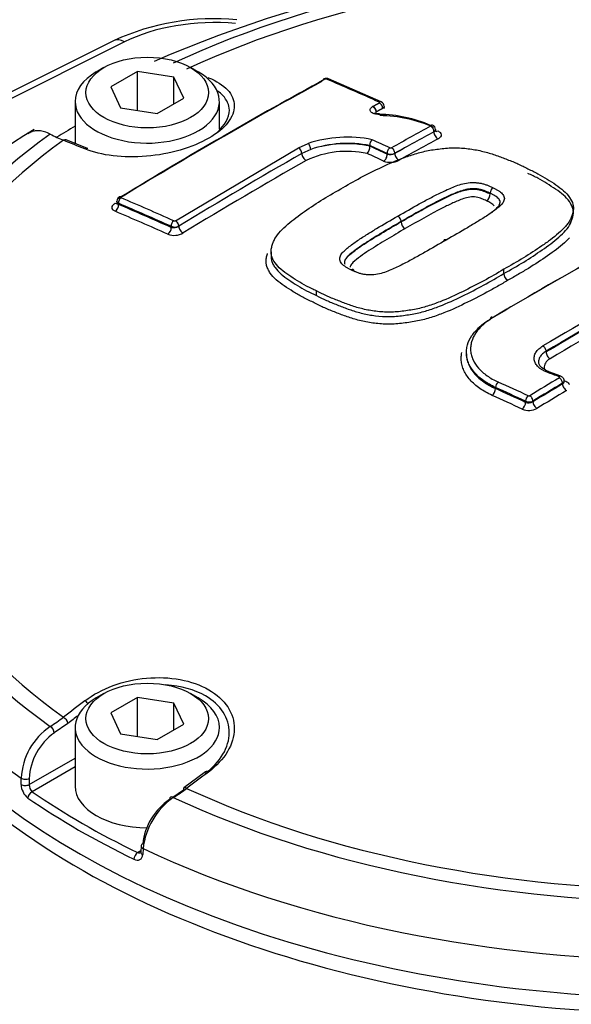
# Paper-space layout 'Sheet1' of a CAD drawing. Units: millimetres. Extents: x 0 to 4752, y 0 to 3360.
# Drawn here: x 3234 to 3268, y 2998 to 3058 of the extents above; entities that cross this region are included whole.
import ezdxf

# ---------------------------------------------------------------- set-up
doc = ezdxf.new("R2010")
doc.units = ezdxf.units.MM
doc.header["$LTSCALE"] = 8
for name, color, linetype in [('tangent', 7, 'Continuous'), ('TSH-1', 7, 'Continuous'), ('visible', 7, 'Continuous')]:
    doc.layers.add(name, color=color, linetype=linetype)

# ---------------------------------------------------------------- blocks, each defined once
blk = doc.blocks.new('SE5')
at = {"layer": 'tangent', "color": 7, "linetype": 'Continuous'}
for p, q in [((3240.446, 3056.477), (3222.14, 3047.334)), ((3256.046, 3052.742), (3256.048, 3052.743)), ((3256.262, 3052.408), (3256.251, 3052.402)), ((3259.393, 3050.969), (3259.393, 3050.975)), ((3251.1, 3049.984), (3251.689, 3050.255)), ((3243.564, 3045.531), (3251.1, 3049.984)), ((3251.848, 3049.894), (3251.309, 3049.646)), ((3256.528, 3049.605), (3256.528, 3049.652)), ((3256.999, 3049.656), (3256.999, 3049.65)), ((3262.836, 3047.169), (3262.836, 3047.169)), ((3240.082, 3046.597), (3240.082, 3046.527)), ((3243.562, 3045.53), (3243.564, 3045.531)), ((3243.308, 3045.12), (3243.308, 3045.189)), ((3243.78, 3045.197), (3243.768, 3045.19)), ((3266.257, 3037.493), (3266.257, 3037.535)), ((3263.164, 3035.253), (3263.164, 3035.321)), ((3267.264, 3035.541), (3267.264, 3035.588)), ((3265.002, 3034.41), (3265.002, 3034.478)), ((3265.451, 3034.492), (3265.451, 3034.445)), ((3236.993, 3014.757), (3236.157, 3014.174)), ((3234.62, 3011.005), (3237.429, 3012.627)), ((3237.429, 3012.092), (3234.795, 3010.572)), ((3234.126, 3011.019), (3234.127, 3011.4)), ((3234.621, 3011.386), (3234.62, 3011.005)), ((3241.246, 3006.847), (3241.452, 3006.966)), ((3241.59, 3007.092), (3241.567, 3006.724))]:
    blk.add_line(p, q, dxfattribs=at)
for centre, radius, start, end in [((3252.776, 3054.083), 0.121, 70.44945, 116.24457), ((3254.045, 3043.189), 7.056, 78.35586, 108.14259), ((3398.107, 2792.562), 296.043, 119.72678, 121.41946), ((3250.903, 3049.628), 0.407, 2.5298, 60.94003), ((3254.076, 3043.793), 5.982, 78.22547, 114.77305), ((3256.759, 3050.131), 0.532, 244.25958, 296.83516), ((3256.704, 3050.255), 0.674, 254.88641, 296.02927), ((3256.743, 3050.098), 0.116, 248.74497, 296.72471), ((3256.733, 3050.259), 1.156, 248.66513, 296.80512), ((3243.509, 3045.63), 0.113, 250.01721, 297.98059), ((3243.493, 3045.758), 1.124, 249.88541, 299.58768), ((3243.447, 3045.747), 0.642, 257.53084, 299.97756), ((3243.537, 3045.67), 0.532, 244.56262, 295.74222), ((3265.212, 3034.959), 0.525, 246.42182, 297.1294), ((3265.191, 3034.893), 0.519, 248.65506, 300.16819), ((3265.205, 3034.908), 0.104, 247.23514, 298.6618), ((3265.2, 3034.949), 1.037, 247.27094, 298.62667), ((3230.249, 3023.479), 10.558, 302.42417, 307.77194), ((3238.189, 3011.199), 4.067, 124.08611, 177.16002), ((3238.21, 3011.226), 3.592, 124.85249, 177.44398), ((3235.218, 3011.041), 1.092, 181.15208, 231.59829), ((3235.213, 3010.993), 0.593, 178.8082, 225.22581)]:
    blk.add_arc(centre, radius, start, end, dxfattribs=at)
for centre, major_axis, ratio, start_param, end_param in [((3274.844, 3032.698), (50.021, 0), 0.57735, 0.892031, 2.249561), ((3274.844, 3032.793), (48.88, 0), 0.57735, 0.894701, 2.246891), ((3246.357, 3052.826), (8.666, -0.253), 0.556861, 1.483175, 2.337564), ((3240.413, 3055.37), (0.596, -1.193), 0.576647, 2.391668, 3.141593), ((3245.619, 3053.991), (-0.123, -0.31), 0.654633, 3.818975, 4.081394), ((3281.068, 2786.253), (-155.383, 269.132), 0.57735, -0.671283, -0.656479), ((3255.652, 3052.286), (0.138, -0.228), 0.625335, 0.775199, 2.458296), ((3255.674, 3052.298), (0.128, -0.234), 0.592448, 0.800558, 2.483655), ((3256.062, 3052.557), (-0.108, -0.244), 0.639336, 3.141376, 3.834722), ((3256.062, 3052.51), (0.128, -0.234), 0.593447, 0.801498, 2.484595), ((3256.064, 3052.512), (0.137, -0.229), 0.62466, 0.777604, 2.460702), ((3253.015, 2795.262), (154.677, 267.909), 0.57735, 0.757163, 0.768115), ((3259.204, 3051.084), (0.128, -0.234), 0.59342, 0.79992, 2.470177), ((3274.844, 3032.698), (50.021, 0), 0.57735, 2.462828, 3.820358), ((3253.222, 2795.143), (154.545, 267.679), 0.57735, 0.757163, 0.768116), ((3253.222, 2795.143), (154.541, 267.672), 0.57735, 0.757163, 0.768116), ((3259.628, 3050.832), (-0.159, 0.293), 0.59342, 0.79992, 2.468257), ((3274.844, 3032.793), (48.88, 0), 0.57735, 2.465498, 3.817688), ((3236.757, 3050.164), (-0.124, -0.31), 0.663764, 3.141216, 3.855303), ((3278.633, 2785), (-163.001, 263.896), 0.556849, -0.651063, -0.644957), ((3251.709, 3050.026), (-0.093, 0.25), 0.415984, 4.013219, 5.696317), ((3278.385, 2784.703), (-155.29, 268.971), 0.57735, -0.685706, -0.680859), ((3278.385, 2784.704), (-155.261, 268.92), 0.57735, -0.68569, -0.680845), ((3278.577, 2784.816), (-155.423, 269.2), 0.57735, -0.685709, -0.680714), ((3253.481, 2794.993), (154.375, 267.385), 0.57735, 0.757162, 0.768115), ((3251.545, 3049.51), (-0.165, 0.289), 0.580596, 0.789009, 2.470962), ((3278.146, 2784.569), (-155.095, 268.629), 0.577351, -0.685694, -0.681042), ((3256.292, 3049.469), (0.14, 0.303), 0.631954, 3.856856, 5.442706), ((3256.717, 3049.76), (0.112, 0.242), 0.631945, 0.713346, 2.301125), ((3256.811, 3049.765), (-0.13, 0.233), 0.587242, 3.935783, 5.60604), ((3257.235, 3049.514), (-0.162, 0.291), 0.587242, 0.79419, 2.462527), ((3250.341, 2796.806), (154.142, 266.981), 0.57735, 0.779761, 0.81427), ((3239.846, 3046.881), (-0.174, 0.284), 0.560403, 2.473197, 2.907536), ((3239.846, 3046.391), (-0.131, -0.306), 0.646803, 0.742887, 2.282845), ((3240.27, 3046.706), (0.105, 0.245), 0.646786, 0.740971, 2.282868), ((3268.308, 2778.886), (-155.247, 268.896), 0.57735, -0.671282, -0.656477), ((3268.308, 2778.886), (-155.205, 268.823), 0.57735, -0.67125, -0.656442), ((3240.27, 3046.755), (0.139, -0.228), 0.560411, 2.471228, 3.140419), ((3268.491, 2778.992), (-155.381, 269.127), 0.57735, -0.671282, -0.656477), ((3268.08, 2778.755), (-155.038, 268.534), 0.57735, -0.67125, -0.656441), ((3243.497, 3045.298), (0.108, 0.244), 0.639337, 0.750344, 2.292241), ((3243.589, 3045.305), (-0.131, 0.233), 0.528162, 3.934527, 5.617624), ((3243.591, 3045.306), (-0.139, 0.228), 0.560443, 3.914517, 5.597615), ((3243.072, 3044.984), (0.136, 0.305), 0.639353, 3.893856, 5.433814), ((3244.015, 3045.062), (-0.174, 0.284), 0.560443, 0.772149, 2.454102), ((3266.039, 2787.743), (155.321, 269.024), 0.57735, 0.768229, 0.79917), ((3269.178, 2785.931), (155.394, 269.15), 0.57735, 0.766305, 0.79958), ((3269.371, 2785.819), (155.261, 268.919), 0.57735, 0.767164, 0.79958), ((3269.371, 2785.819), (155.235, 268.874), 0.57735, 0.767161, 0.799582), ((3269.612, 2785.68), (155.068, 268.586), 0.57735, 0.768234, 0.799582), ((3266.069, 3037.644), (0.136, -0.229), 0.569105, 0.778407, 2.374981), ((3266.493, 3037.357), (0.17, -0.287), 0.569103, 3.919999, 5.514645), ((3271.969, 2780.267), (-199.422, 238.438), 0.671931, -0.874798, -0.871892), ((3263.335, 3035.439), (-0.11, -0.243), 0.538258, 3.900586, 5.444767), ((3269.54, 2778.993), (-176.723, 255.644), 0.62668, -0.816033, -0.808319), ((3271.395, 2784.651), (155.426, 269.206), 0.57735, 0.80508, 0.813337), ((3267.067, 3035.756), (-0.095, -0.249), 0.47486, 3.145661, 3.859937), ((3267.076, 3035.697), (0.137, -0.229), 0.565876, 0.775749, 2.362235), ((3267.407, 3035.994), (0.118, 0.312), 0.474863, 3.573797, 3.858007), ((3262.95, 3035.105), (-0.138, -0.303), 0.538262, 0.760928, 2.303171), ((3269.374, 2778.878), (-176.571, 255.425), 0.62668, -0.816033, -0.808318), ((3269.374, 2778.879), (-176.524, 255.355), 0.626679, -0.81603, -0.808314), ((3271.586, 2784.54), (155.293, 268.975), 0.57735, 0.80508, 0.813337), ((3271.586, 2784.54), (155.264, 268.925), 0.57735, 0.805083, 0.813342), ((3271.825, 2784.402), (155.098, 268.637), 0.57735, 0.805082, 0.813341), ((3267.5, 3035.405), (0.172, -0.286), 0.565874, 3.91734, 5.501897), ((3269.166, 2778.735), (-176.335, 255.082), 0.62668, -0.816028, -0.808312), ((3264.788, 3034.262), (-0.14, -0.303), 0.533898, 0.764566, 2.306809), ((3265.173, 3034.596), (-0.112, -0.242), 0.533895, 3.904222, 5.448404), ((3265.263, 3034.601), (0.139, -0.228), 0.560997, 0.771814, 2.358299), ((3265.687, 3034.308), (0.174, -0.285), 0.560994, 3.913404, 5.497961), ((3274.844, 3030.599), (52.57, 0), 0.57735, 3.116897, 3.826439), ((3278.633, 2780.624), (146.751, 273.267), 0.597148, 0.918512, 0.924619), ((3238.072, 3015.888), (0.202, -0.265), 0.486896, 1.488274, 2.306272), ((3274.844, 3007.652), (54.621, 0), 0.57735, 2.899337, 4.492519), ((3236.757, 3014.884), (0.203, -0.264), 0.482994, 0.750451, 2.30396), ((3278.865, 2780.499), (146.594, 272.974), 0.597148, 0.921761, 0.924618), ((3235.921, 3014.3), (0.178, -0.282), 0.552711, 0.798834, 2.339387), ((3274.844, 3027.285), (-52.494, 0), 0.57735, 0.506067, 2.632358), ((3271.054, 2785), (163.001, 263.896), 0.55685, 0.95344, 0.959547), ((3245.619, 3011.531), (0.199, -0.267), 0.480826, 2.276197, 3.141101), ((3234.384, 3011.132), (0.333, -0.001), 0.534175, 3.829157, 5.498827), ((3234.385, 3011.513), (0.333, -0.001), 0.534167, 3.828831, 5.498833), ((3234.795, 3010.3), (-0.189, -0.275), 0.62553, 3.974667, 5.510556), ((3243.448, 3009.955), (0.177, -0.283), 0.550967, 2.331569, 3.872121), ((3244.29, 3010.535), (0.201, -0.266), 0.476681, 2.274085, 3.141096), ((3274.844, 3032.793), (-48.88, 0), 0.57735, 0.894701, 2.246891), ((3274.844, 3032.698), (-50.021, 0), 0.57735, 0.892031, 2.249561), ((3241.246, 3006.575), (0.145, 0.3), 0.524766, 0.745366, 2.281256), ((3241.778, 3006.863), (0.333, -0.021), 0.574443, 3.135953, 4.063101), ((3274.844, 3030.599), (52.57, 0), 0.57735, 4.027543, 5.397235)]:
    blk.add_ellipse(centre, major_axis=major_axis, ratio=ratio, start_param=start_param, end_param=end_param, dxfattribs=at)
for points, knots in [([(3256.049, 3052.04), (3255.935, 3052.038), (3255.826, 3052.052), (3255.643, 3052.107), (3255.57, 3052.149), (3255.484, 3052.247), (3255.471, 3052.304), (3255.509, 3052.417), (3255.559, 3052.472), (3255.636, 3052.517)], [0, 0, 0, 0, 0.25, 0.25, 0.5, 0.5, 0.75, 0.75, 1, 1, 1, 1]), ([(3259.626, 3051.027), (3259.692, 3050.999), (3259.745, 3050.964), (3259.818, 3050.885), (3259.838, 3050.841), (3259.841, 3050.752), (3259.825, 3050.706), (3259.758, 3050.62), (3259.708, 3050.579), (3259.645, 3050.545)], [0, 0, 0, 0, 0.25, 0.25, 0.5, 0.5, 0.75, 0.75, 1, 1, 1, 1]), ([(3257.177, 3045.811), (3257.61, 3046.062), (3258.044, 3046.311), (3258.707, 3046.676), (3258.93, 3046.796), (3259.378, 3047.035), (3259.605, 3047.152), (3259.958, 3047.321), (3260.077, 3047.376), (3260.317, 3047.485), (3260.439, 3047.538), (3260.691, 3047.639), (3260.822, 3047.687), (3261.093, 3047.771), (3261.233, 3047.806), (3261.527, 3047.856), (3261.684, 3047.871), (3261.912, 3047.867), (3261.987, 3047.861), (3262.136, 3047.844), (3262.209, 3047.833), (3262.349, 3047.805), (3262.416, 3047.787), (3262.545, 3047.746), (3262.608, 3047.724), (3262.728, 3047.677), (3262.786, 3047.653), (3262.903, 3047.604), (3262.96, 3047.578), (3263.015, 3047.551)], [0, 0, 0, 0, 0.25, 0.25, 0.375, 0.375, 0.5, 0.5, 0.5625, 0.5625, 0.625, 0.625, 0.6875, 0.6875, 0.75, 0.75, 0.8125, 0.8125, 0.84375, 0.84375, 0.875, 0.875, 0.90625, 0.90625, 0.9375, 0.9375, 0.96875, 0.96875, 1, 1, 1, 1]), ([(3262.836, 3047.215), (3262.785, 3047.24), (3262.731, 3047.263), (3262.62, 3047.309), (3262.565, 3047.333), (3262.452, 3047.376), (3262.393, 3047.397), (3262.271, 3047.434), (3262.206, 3047.448), (3262.071, 3047.469), (3262.001, 3047.478), (3261.86, 3047.489), (3261.788, 3047.489), (3261.644, 3047.481), (3261.571, 3047.473), (3261.43, 3047.451), (3261.362, 3047.437), (3261.162, 3047.389), (3261.035, 3047.348), (3260.789, 3047.26), (3260.671, 3047.212), (3260.44, 3047.113), (3260.327, 3047.061), (3260.103, 3046.957), (3259.992, 3046.904), (3259.663, 3046.743), (3259.452, 3046.631), (3259.03, 3046.406), (3258.821, 3046.292), (3258.198, 3045.948), (3257.789, 3045.713), (3257.382, 3045.477)], [0, 0, 0, 0, 0.03125, 0.03125, 0.0625, 0.0625, 0.09375, 0.09375, 0.125, 0.125, 0.15625, 0.15625, 0.1875, 0.1875, 0.21875, 0.21875, 0.25, 0.25, 0.3125, 0.3125, 0.375, 0.375, 0.4375, 0.4375, 0.5, 0.5, 0.625, 0.625, 0.75, 0.75, 1, 1, 1, 1]), ([(3257.382, 3045.461), (3257.79, 3045.698), (3258.2, 3045.933), (3259.033, 3046.393), (3259.448, 3046.622), (3260.108, 3046.946), (3260.332, 3047.051), (3260.795, 3047.25), (3261.038, 3047.346), (3261.443, 3047.439), (3261.586, 3047.46), (3261.876, 3047.468), (3262.018, 3047.45), (3262.285, 3047.398), (3262.403, 3047.356), (3262.626, 3047.266), (3262.735, 3047.22), (3262.836, 3047.169)], [0, 0, 0, 0, 0.25, 0.25, 0.5, 0.5, 0.625, 0.625, 0.75, 0.75, 0.8125, 0.8125, 0.875, 0.875, 0.9375, 0.9375, 1, 1, 1, 1]), ([(3263.015, 3047.551), (3263.07, 3047.524), (3263.122, 3047.496), (3263.223, 3047.438), (3263.274, 3047.409), (3263.371, 3047.349), (3263.416, 3047.317), (3263.503, 3047.252), (3263.542, 3047.218), (3263.604, 3047.146), (3263.629, 3047.109), (3263.673, 3047.032), (3263.689, 3046.993), (3263.711, 3046.873), (3263.694, 3046.791), (3263.618, 3046.633), (3263.56, 3046.557), (3263.418, 3046.409), (3263.336, 3046.338), (3263.162, 3046.199), (3263.069, 3046.131), (3262.878, 3045.997), (3262.781, 3045.931), (3262.487, 3045.734), (3262.281, 3045.606), (3261.863, 3045.353), (3261.652, 3045.226), (3261.014, 3044.849), (3260.581, 3044.599), (3260.146, 3044.349)], [0, 0, 0, 0, 0.03125, 0.03125, 0.0625, 0.0625, 0.09375, 0.09375, 0.125, 0.125, 0.15625, 0.15625, 0.1875, 0.1875, 0.25, 0.25, 0.3125, 0.3125, 0.375, 0.375, 0.4375, 0.4375, 0.5, 0.5, 0.625, 0.625, 0.75, 0.75, 1, 1, 1, 1]), ([(3239.884, 3046.108), (3239.822, 3046.135), (3239.772, 3046.169), (3239.706, 3046.245), (3239.689, 3046.289), (3239.688, 3046.379), (3239.705, 3046.426), (3239.772, 3046.516), (3239.821, 3046.559), (3239.884, 3046.597)], [0, 0, 0, 0, 0.25, 0.25, 0.5, 0.5, 0.75, 0.75, 1, 1, 1, 1]), ([(3240.082, 3046.597), (3240.019, 3046.631), (3239.984, 3046.679), (3239.984, 3046.729), (3239.984, 3046.729), (3239.984, 3046.729)], [0, 0, 0, 0, 0.5, 0.5, 0.5007724, 0.5007724, 0.5007724, 0.5007724]), ([(3239.984, 3046.618), (3239.984, 3046.618), (3239.984, 3046.617), (3239.985, 3046.577), (3240.021, 3046.544), (3240.082, 3046.527)], [0.4941794, 0.4941794, 0.4941794, 0.4941794, 0.5, 0.5, 1, 1, 1, 1]), ([(3262.614, 3046.749), (3262.521, 3046.796), (3262.42, 3046.837), (3262.214, 3046.918), (3262.104, 3046.954), (3261.852, 3046.99), (3261.715, 3046.991), (3261.454, 3046.952), (3261.331, 3046.918), (3260.98, 3046.803), (3260.767, 3046.71), (3260.349, 3046.519), (3260.143, 3046.421), (3259.146, 3045.914), (3258.389, 3045.481), (3257.636, 3045.043)], [0, 0, 0, 0, 0.0625, 0.0625, 0.125, 0.125, 0.1875, 0.1875, 0.25, 0.25, 0.375, 0.375, 0.5, 0.5, 1, 1, 1, 1]), ([(3263.078, 3046.432), (3263.057, 3046.463), (3263.031, 3046.493), (3262.959, 3046.548), (3262.92, 3046.575), (3262.836, 3046.627), (3262.792, 3046.652), (3262.706, 3046.702), (3262.661, 3046.726), (3262.614, 3046.749)], [0.8761337, 0.8761337, 0.8761337, 0.8761337, 0.90625, 0.90625, 0.9375, 0.9375, 0.96875, 0.96875, 1, 1, 1, 1]), ([(3257.636, 3045.043), (3257.257, 3044.826), (3256.88, 3044.607), (3256.324, 3044.272), (3256.14, 3044.16), (3255.774, 3043.933), (3255.591, 3043.819), (3255.236, 3043.587), (3255.065, 3043.467), (3254.732, 3043.225), (3254.569, 3043.101), (3254.373, 3042.901), (3254.316, 3042.832), (3254.276, 3042.736), (3254.269, 3042.713), (3254.265, 3042.689)], [0, 0, 0, 0, 0.25, 0.25, 0.375, 0.375, 0.5, 0.5, 0.625, 0.625, 0.75, 0.75, 0.8125, 0.8125, 0.8324914, 0.8324914, 0.8324914, 0.8324914]), ([(3252.205, 3040.949), (3252.403, 3040.847), (3252.601, 3040.745), (3253.02, 3040.556), (3253.24, 3040.469), (3253.686, 3040.295), (3253.908, 3040.207), (3254.363, 3040.042), (3254.598, 3039.967), (3254.968, 3039.869), (3255.094, 3039.839), (3255.353, 3039.785), (3255.486, 3039.761), (3255.888, 3039.7), (3256.162, 3039.672), (3256.585, 3039.659), (3256.727, 3039.66), (3257.018, 3039.673), (3257.162, 3039.686), (3257.449, 3039.719), (3257.592, 3039.738), (3257.877, 3039.779), (3258.018, 3039.801), (3258.435, 3039.879), (3258.703, 3039.949), (3259.226, 3040.11), (3259.48, 3040.199), (3260.215, 3040.484), (3260.674, 3040.697), (3261.572, 3041.134), (3262.011, 3041.357), (3262.86, 3041.817), (3263.265, 3042.057), (3263.668, 3042.296)], [0, 0, 0, 0, 0.0625, 0.0625, 0.125, 0.125, 0.1875, 0.1875, 0.25, 0.25, 0.28125, 0.28125, 0.3125, 0.3125, 0.375, 0.375, 0.40625, 0.40625, 0.4375, 0.4375, 0.46875, 0.46875, 0.5, 0.5, 0.5625, 0.5625, 0.625, 0.625, 0.75, 0.75, 0.875, 0.875, 1, 1, 1, 1]), ([(3263.916, 3041.881), (3263.707, 3041.757), (3263.497, 3041.633), (3263.072, 3041.388), (3262.856, 3041.266), (3262.195, 3040.91), (3261.739, 3040.679), (3260.806, 3040.227), (3260.328, 3040.009), (3259.559, 3039.719), (3259.293, 3039.628), (3258.884, 3039.508), (3258.746, 3039.471), (3258.466, 3039.405), (3258.323, 3039.376), (3258.033, 3039.325), (3257.886, 3039.303), (3257.59, 3039.263), (3257.441, 3039.244), (3257.143, 3039.213), (3256.993, 3039.202), (3256.693, 3039.192), (3256.545, 3039.193), (3256.108, 3039.209), (3255.824, 3039.238), (3255.406, 3039.303), (3255.267, 3039.328), (3254.998, 3039.384), (3254.867, 3039.415), (3254.481, 3039.516), (3254.236, 3039.594), (3253.762, 3039.765), (3253.532, 3039.856), (3253.07, 3040.037), (3252.84, 3040.127), (3252.405, 3040.324), (3252.199, 3040.43), (3251.994, 3040.536)], [0, 0, 0, 0, 0.0625, 0.0625, 0.125, 0.125, 0.25, 0.25, 0.375, 0.375, 0.4375, 0.4375, 0.46875, 0.46875, 0.5, 0.5, 0.53125, 0.53125, 0.5625, 0.5625, 0.59375, 0.59375, 0.625, 0.625, 0.6875, 0.6875, 0.71875, 0.71875, 0.75, 0.75, 0.8125, 0.8125, 0.875, 0.875, 0.9375, 0.9375, 1, 1, 1, 1]), ([(3266.316, 3036.254), (3266.094, 3036.338), (3265.909, 3036.45), (3265.705, 3036.646), (3265.651, 3036.715), (3265.569, 3036.86), (3265.542, 3036.936), (3265.518, 3037.088), (3265.521, 3037.165), (3265.555, 3037.32), (3265.587, 3037.395), (3265.678, 3037.541), (3265.738, 3037.613), (3265.882, 3037.745), (3265.965, 3037.806), (3266.061, 3037.863)], [0, 0, 0, 0, 0.25, 0.25, 0.375, 0.375, 0.5, 0.5, 0.625, 0.625, 0.75, 0.75, 0.875, 0.875, 1, 1, 1, 1]), ([(3266.257, 3037.535), (3266.175, 3037.487), (3266.104, 3037.434), (3265.982, 3037.321), (3265.93, 3037.259), (3265.852, 3037.135), (3265.825, 3037.07), (3265.802, 3036.964), (3265.797, 3036.924), (3265.798, 3036.883)], [0, 0, 0, 0, 0.125, 0.125, 0.25, 0.25, 0.375, 0.375, 0.4516182, 0.4516182, 0.4516182, 0.4516182]), ([(3266.502, 3037.084), (3266.438, 3037.046), (3266.381, 3037.004), (3266.285, 3036.915), (3266.245, 3036.867), (3266.153, 3036.72), (3266.129, 3036.614), (3266.15, 3036.481), (3266.159, 3036.449), (3266.171, 3036.419)], [0, 0, 0, 0, 0.125, 0.125, 0.25, 0.25, 0.5, 0.5, 0.5763493, 0.5763493, 0.5763493, 0.5763493]), ([(3267.069, 3035.914), (3267.07, 3035.915), (3267.071, 3035.916), (3267.072, 3035.916), (3267.077, 3035.92), (3267.081, 3035.924), (3267.084, 3035.928), (3267.087, 3035.932), (3267.088, 3035.936), (3267.089, 3035.94), (3267.089, 3035.945), (3267.088, 3035.949), (3267.086, 3035.953), (3267.084, 3035.957), (3267.08, 3035.961), (3267.076, 3035.965), (3267.071, 3035.968), (3267.066, 3035.971), (3267.06, 3035.973)], [0, 0, 0, 0, 0.037056, 0.037056, 0.037056, 0.229629, 0.229629, 0.229629, 0.422185, 0.422185, 0.422185, 0.614765, 0.614765, 0.614765, 0.807384, 0.807384, 0.807384, 1, 1, 1, 1]), ([(3267.415, 3035.722), (3267.496, 3035.692), (3267.563, 3035.651), (3267.646, 3035.57), (3267.671, 3035.534), (3267.686, 3035.497)], [0, 0, 0, 0, 0.25, 0.25, 0.421852, 0.421852, 0.421852, 0.421852]), ([(3220.902, 3016.691), (3219.523, 3013.775), (3218.865, 3010.809), (3218.947, 3006.287), (3219.158, 3004.776), (3219.928, 3001.819), (3220.487, 3000.362), (3221.953, 2997.49), (3222.867, 2996.068), (3225.021, 2993.316), (3226.261, 2991.982), (3230.433, 2988.144), (3233.747, 2985.851), (3239.507, 2982.805), (3241.566, 2981.857), (3245.832, 2980.151), (3248.052, 2979.385), (3252.667, 2978.029), (3255.075, 2977.437), (3260.019, 2976.449), (3262.528, 2976.05), (3267.619, 2975.438), (3270.211, 2975.226), (3275.43, 2975.007), (3278.026, 2975.001), (3283.19, 2975.196), (3285.758, 2975.396), (3290.864, 2976.011), (3293.405, 2976.426), (3295.848, 2976.98)], [0, 0, 0, 0, 0.125, 0.125, 0.1875, 0.1875, 0.25, 0.25, 0.3125, 0.3125, 0.375, 0.375, 0.5, 0.5, 0.5625, 0.5625, 0.625, 0.625, 0.6875, 0.6875, 0.75, 0.75, 0.8125, 0.8125, 0.875, 0.875, 0.9375, 0.9375, 1, 1, 1, 1]), ([(3291.776, 2974.222), (3289.273, 2973.686), (3286.73, 2973.267), (3281.616, 2972.591), (3279.037, 2972.345), (3273.833, 2972.053), (3271.195, 2972.009), (3265.957, 2972.148), (3263.363, 2972.332), (3258.271, 2972.929), (3255.75, 2973.344), (3250.858, 2974.345), (3248.497, 2974.936), (3243.941, 2976.299), (3241.745, 2977.069), (3237.521, 2978.794), (3235.488, 2979.753), (3229.823, 2982.824), (3226.552, 2985.15), (3221.048, 2990.371), (3218.877, 2993.238), (3215.919, 2999.12), (3215.099, 3002.147), (3214.896, 3006.813), (3215.004, 3008.373), (3215.563, 3011.454), (3216.013, 3012.978), (3216.633, 3014.485)], [0, 0, 0, 0, 0.0625, 0.0625, 0.125, 0.125, 0.1875, 0.1875, 0.25, 0.25, 0.3125, 0.3125, 0.375, 0.375, 0.4375, 0.4375, 0.5, 0.5, 0.625, 0.625, 0.75, 0.75, 0.875, 0.875, 0.9375, 0.9375, 1, 1, 1, 1]), ([(3241.032, 3006.437), (3241.165, 3006.373), (3241.298, 3006.367), (3241.445, 3006.446), (3241.486, 3006.486), (3241.545, 3006.59), (3241.562, 3006.653), (3241.567, 3006.724)], [0, 0, 0, 0, 0.5, 0.5, 0.75, 0.75, 1, 1, 1, 1])]:
    blk.add_open_spline(points, degree=3, knots=knots, dxfattribs=at)
for points, degree in [([(3255.657, 3052.53), (3255.852, 3052.636), (3256.046, 3052.742)], 2), ([(3256.348, 3052.535), (3256.348, 3052.489), (3256.317, 3052.443), (3256.262, 3052.408)], 3), ([(3256.262, 3052.408), (3256.317, 3052.439), (3256.348, 3052.475), (3256.348, 3052.508)], 3), ([(3256.251, 3052.402), (3256.056, 3052.296), (3255.862, 3052.19)], 2), ([(3259.49, 3051.109), (3259.49, 3051.06), (3259.455, 3051.01), (3259.393, 3050.975)], 3), ([(3267.362, 3035.725), (3267.362, 3035.675), (3267.327, 3035.625), (3267.264, 3035.588)], 3), ([(3267.264, 3035.541), (3267.325, 3035.579), (3267.36, 3035.63), (3267.362, 3035.679)], 3), ([(3241.246, 3006.847), (3241.318, 3006.818), (3241.39, 3006.819), (3241.444, 3006.849)], 3)]:
    blk.add_open_spline(points, degree=degree, dxfattribs=at)
at = {"layer": 'visible', "color": 7, "linetype": 'Continuous'}
for p, q in [((3239.817, 3056.562), (3221.52, 3047.424)), ((3239.194, 3054.906), (3238.722, 3054.634)), ((3244.968, 3054.634), (3244.497, 3054.906)), ((3241.248, 3054.663), (3239.615, 3053.72)), ((3243.478, 3054.318), (3241.248, 3054.663)), ((3241.248, 3052.272), (3241.248, 3054.663)), ((3244.076, 3053.03), (3243.478, 3054.318)), ((3243.478, 3052.685), (3243.478, 3054.318)), ((3239.615, 3053.72), (3240.212, 3052.433)), ((3256.17, 3052.801), (3252.94, 3054.21)), ((3237.429, 3052.831), (3237.429, 3050.253)), ((3242.443, 3052.087), (3244.076, 3053.03)), ((3246.262, 3051.13), (3246.262, 3052.831)), ((3240.212, 3052.433), (3242.443, 3052.087)), ((3238.197, 3049.943), (3236.881, 3050.474)), ((3255.469, 3050.138), (3255.469, 3050.13)), ((3255.469, 3050.1), (3255.469, 3050.13)), ((3255.469, 3050.1), (3255.47, 3050.09)), ((3262.836, 3047.214), (3262.836, 3047.215)), ((3262.836, 3047.169), (3262.836, 3047.169)), ((3239.984, 3046.729), (3239.984, 3046.619)), ((3257.382, 3045.461), (3257.382, 3045.477)), ((3249.422, 3043.623), (3249.422, 3043.327)), ((3263.668, 3042.296), (3263.668, 3042.555)), ((3252.205, 3040.95), (3252.205, 3041.231)), ((3252.205, 3040.95), (3252.205, 3040.949)), ((3267.161, 3036.005), (3266.418, 3036.286)), ((3267.362, 3035.682), (3267.362, 3035.725)), ((3239.194, 3016.585), (3238.722, 3016.313)), ((3241.248, 3016.342), (3239.615, 3015.4)), ((3241.248, 3013.951), (3241.248, 3016.342)), ((3243.478, 3015.997), (3241.248, 3016.342)), ((3244.968, 3016.313), (3244.497, 3016.585)), ((3243.478, 3014.364), (3243.478, 3015.997)), ((3244.076, 3014.709), (3243.478, 3015.997)), ((3239.615, 3015.4), (3240.212, 3014.112)), ((3237.429, 3014.51), (3237.429, 3010.918)), ((3242.443, 3013.767), (3244.076, 3014.709)), ((3240.212, 3014.112), (3242.443, 3013.767)), ((3245.42, 3011.798), (3244.089, 3010.801)), ((3243.404, 3010.232), (3244.054, 3010.68)), ((3241.47, 3007.253), (3241.447, 3006.885))]:
    blk.add_line(p, q, dxfattribs=at)
for centre, radius, start, end in [((3274.858, 2979.465), 82.53, 66.75359, 113.26101), ((3245.937, 3043.216), 14.683, 84.57102, 114.63321), ((3256.069, 3052.544), 0.275, 357.94806, 68.34019), ((3255.941, 3043.926), 8.115, 66.40398, 89.23619), ((3255.954, 3043.426), 8.538, 66.32066, 89.15979), ((3259.207, 3051.111), 0.282, 359.72657, 69.54641), ((3248.478, 3028.501), 26.367, 120.9191, 172.59371), ((3239.875, 3058.239), 8.403, 241.84374, 247.91619), ((3254.089, 3043.059), 7.586, 78.44041, 108.44265), ((3254.105, 3043.148), 7.114, 78.94024, 108.49521), ((3254.91, 3050.055), 0.562, 313.65376, 3.6596), ((3255.912, 3050.167), 0.444, 133.12769, 183.7832), ((3262.348, 3047.159), 0.488, 302.96189, 1.16136), ((3263.227, 3047.223), 0.391, 122.8881, 181.16592), ((3240.273, 3046.731), 0.287, 119.29098, 180.41548), ((3257.896, 3045.487), 0.515, 182.94079, 239.66684), ((3264.185, 3042.323), 0.517, 183.01658, 238.64494), ((3237.357, 3019.986), 11.505, 301.91463, 306.85092), ((3245.366, 3006.938), 3.826, 124.25655, 173.42079), ((3245.968, 3006.616), 4.403, 125.05051, 173.79256)]:
    blk.add_arc(centre, radius, start, end, dxfattribs=at)
for centre, major_axis in [((3241.845, 3053.375), (3.75, 0)), ((3241.845, 3015.054), (-3.75, 0))]:
    blk.add_ellipse(centre, major_axis=major_axis, ratio=0.57735, dxfattribs=at)
for centre, major_axis, ratio, start_param, end_param in [((3241.845, 3052.831), (-4.417, 0), 0.57735, 5.497787, 6.283185), ((3241.845, 3052.831), (-4.417, 0), 0.57735, 0, 3.926991), ((3246.381, 2799.092), (154.02, 266.771), 0.57735, 0.757061, 0.814324), ((3246.546, 2798.998), (154.152, 267), 0.57735, 0.757061, 0.814324), ((3252.741, 3053.959), (0.128, -0.234), 0.593477, 2.499854, 3.141902), ((3252.836, 3053.965), (-0.105, -0.245), 0.646785, 3.141121, 3.825349), ((3256.065, 3051.809), (0.006, -0.267), 0.083156, 3.12754, 3.662032), ((3274.844, 3029.969), (-52.597, 0), 0.57735, -0.779373, -0.748568), ((3259.202, 3051.132), (-0.104, -0.245), 0.608721, 3.142608, 3.824151), ((3259.61, 3051.315), (0.13, 0.307), 0.608736, 3.379312, 3.822196), ((3238.072, 3049.634), (-0.126, -0.309), 0.660703, 3.141243, 3.859314), ((3257.193, 3045.585), (-0.134, 0.231), 0.579366, 3.925226, 5.576172), ((3260.158, 3044.125), (0.133, -0.231), 0.575013, 2.424269, 3.839001), ((3265.858, 2787.847), (155.188, 268.793), 0.57735, 0.768229, 0.79917), ((3263.024, 3039.39), (0.136, -0.229), 0.569345, 2.389465, 3.920199), ((3266.324, 3036.037), (-0.094, -0.25), 0.476511, 3.141091, 3.858736), ((3274.844, 3028.336), (-52.667, 0), 0.57735, 0, 3.166288), ((3241.845, 3014.51), (4.417, 0), 0.57735, 2.356194, 6.283185), ((3241.845, 3014.51), (4.417, 0), 0.57735, 0, 0.785398), ((3241.845, 3010.918), (4.417, 0), 0.57735, 3.141593, 4.710515), ((3274.844, 3029.969), (-52.275, 0), 0.57735, 0.698023, 0.872773), ((3244.29, 3010.535), (0.201, -0.266), 0.476681, 3.141096, 3.827594), ((3274.844, 3029.706), (-52.608, 0), 0.57735, 0.698023, 0.872773), ((3241.801, 3007.231), (0.333, -0.021), 0.574436, 2.393438, 4.063439)]:
    blk.add_ellipse(centre, major_axis=major_axis, ratio=ratio, start_param=start_param, end_param=end_param, dxfattribs=at)
for points, knots in [([(3245.587, 3054.283), (3246.088, 3054.085), (3246.482, 3053.834), (3247.025, 3053.25), (3247.168, 3052.92), (3247.176, 3052.236), (3247.039, 3051.878), (3246.508, 3051.196), (3246.108, 3050.866), (3245.114, 3050.291), (3244.515, 3050.043), (3243.211, 3049.665), (3242.512, 3049.537), (3240.389, 3049.356), (3239.023, 3049.518), (3238.032, 3049.921)], [0, 0, 0, 0, 0.125, 0.125, 0.25, 0.25, 0.375, 0.375, 0.5, 0.5, 0.625, 0.625, 0.75, 0.75, 1, 1, 1, 1]), ([(3252.94, 3054.208), (3252.936, 3054.21), (3252.91, 3054.227), (3252.836, 3054.239), (3252.732, 3054.239), (3252.649, 3054.216), (3252.616, 3054.194), (3252.614, 3054.193)], [0, 0, 0, 0, 0.035985, 0.290361, 0.627628, 0.978042, 1, 1, 1, 1]), ([(3246.115, 3050.939), (3246.605, 3051.371), (3246.875, 3051.849), (3246.865, 3052.615), (3246.73, 3052.919), (3246.381, 3053.287), (3246.271, 3053.381), (3246.145, 3053.469)], [0.572651, 0.572651, 0.572651, 0.572651, 0.75, 0.75, 0.875, 0.875, 0.9214653, 0.9214653, 0.9214653, 0.9214653]), ([(3256.383, 3052.41), (3256.383, 3052.41), (3256.381, 3052.411), (3256.366, 3052.428), (3256.344, 3052.483), (3256.349, 3052.505), (3256.35, 3052.508)], [0.3233148, 0.3233148, 0.3233148, 0.3233148, 0.363484, 0.6308357, 0.9572289, 1, 1, 1, 1]), ([(3256.059, 3052.077), (3256.049, 3052.077), (3255.996, 3052.072), (3255.901, 3052.084), (3255.807, 3052.107), (3255.754, 3052.133), (3255.745, 3052.142), (3255.745, 3052.142), (3255.745, 3052.142)], [0, 0, 0, 0, 0.0362671, 0.2296227, 0.3928183, 0.5385285, 0.6727679, 0.6751309, 0.6751309, 0.6751309, 0.6751309]), ([(3235.91, 3050.83), (3235.79, 3050.892), (3235.671, 3050.94), (3235.44, 3051.01), (3235.329, 3051.031), (3235.115, 3051.046), (3235.011, 3051.04), (3234.819, 3050.999), (3234.73, 3050.966), (3234.616, 3050.9), (3234.585, 3050.879), (3234.555, 3050.856)], [0, 0, 0, 0, 0.125, 0.125, 0.25, 0.25, 0.375, 0.375, 0.5, 0.5, 0.5496583, 0.5496583, 0.5496583, 0.5496583]), ([(3259.521, 3050.985), (3259.521, 3050.985), (3259.521, 3050.985), (3259.51, 3050.995), (3259.487, 3051.049), (3259.492, 3051.071), (3259.493, 3051.075)], [0.3603009, 0.3603009, 0.3603009, 0.3603009, 0.3607462, 0.6122665, 0.926957, 1, 1, 1, 1]), ([(3253.684, 3047.472), (3254.084, 3047.709), (3254.486, 3047.944), (3255.326, 3048.391), (3255.759, 3048.605), (3256.644, 3049.021), (3257.096, 3049.221), (3257.827, 3049.491), (3258.081, 3049.576), (3258.601, 3049.727), (3258.867, 3049.793), (3259.283, 3049.866), (3259.425, 3049.887), (3259.71, 3049.924), (3259.854, 3049.942), (3260.141, 3049.971), (3260.285, 3049.983), (3260.572, 3049.995), (3260.715, 3049.995), (3261.002, 3049.986), (3261.147, 3049.976), (3261.428, 3049.949), (3261.566, 3049.932), (3261.838, 3049.891), (3261.972, 3049.868), (3262.235, 3049.813), (3262.364, 3049.783), (3262.742, 3049.685), (3262.98, 3049.611), (3263.437, 3049.448), (3263.659, 3049.362), (3264.105, 3049.19), (3264.326, 3049.103), (3264.748, 3048.913), (3264.947, 3048.81), (3265.147, 3048.708)], [0, 0, 0, 0, 0.125, 0.125, 0.25, 0.25, 0.375, 0.375, 0.4375, 0.4375, 0.5, 0.5, 0.53125, 0.53125, 0.5625, 0.5625, 0.59375, 0.59375, 0.625, 0.625, 0.65625, 0.65625, 0.6875, 0.6875, 0.71875, 0.71875, 0.75, 0.75, 0.8125, 0.8125, 0.875, 0.875, 0.9375, 0.9375, 1, 1, 1, 1]), ([(3265.147, 3048.708), (3265.356, 3048.609), (3265.565, 3048.511), (3265.955, 3048.3), (3266.138, 3048.188), (3266.499, 3047.962), (3266.681, 3047.849), (3267.027, 3047.615), (3267.187, 3047.493), (3267.47, 3047.237), (3267.592, 3047.103), (3267.789, 3046.819), (3267.862, 3046.674), (3267.921, 3046.449), (3267.932, 3046.372), (3267.929, 3046.218), (3267.917, 3046.142), (3267.881, 3045.99), (3267.859, 3045.914), (3267.809, 3045.763), (3267.78, 3045.687), (3267.708, 3045.537), (3267.662, 3045.462), (3267.559, 3045.316), (3267.5, 3045.244), (3267.314, 3045.033), (3267.173, 3044.896), (3266.868, 3044.628), (3266.703, 3044.497), (3266.359, 3044.24), (3266.181, 3044.114), (3265.636, 3043.74), (3265.263, 3043.495), (3264.487, 3043.016), (3264.078, 3042.786), (3263.668, 3042.555)], [0, 0, 0, 0, 0.0625, 0.0625, 0.125, 0.125, 0.1875, 0.1875, 0.25, 0.25, 0.3125, 0.3125, 0.375, 0.375, 0.40625, 0.40625, 0.4375, 0.4375, 0.46875, 0.46875, 0.5, 0.5, 0.53125, 0.53125, 0.5625, 0.5625, 0.625, 0.625, 0.6875, 0.6875, 0.75, 0.75, 0.875, 0.875, 1, 1, 1, 1]), ([(3263.668, 3042.296), (3264.082, 3042.529), (3264.494, 3042.761), (3265.276, 3043.243), (3265.651, 3043.491), (3266.38, 3043.992), (3266.73, 3044.246), (3267.187, 3044.649), (3267.329, 3044.788), (3267.577, 3045.072), (3267.681, 3045.216), (3267.787, 3045.439), (3267.815, 3045.514), (3267.864, 3045.666), (3267.886, 3045.742), (3267.92, 3045.894), (3267.931, 3045.97), (3267.93, 3046.119), (3267.919, 3046.194), (3267.877, 3046.342), (3267.847, 3046.416), (3267.774, 3046.561), (3267.731, 3046.632), (3267.583, 3046.839), (3267.46, 3046.972), (3267.174, 3047.227), (3267.013, 3047.348), (3266.669, 3047.578), (3266.489, 3047.69), (3266.131, 3047.913), (3265.95, 3048.024), (3265.562, 3048.231), (3265.354, 3048.328), (3265.147, 3048.426)], [0, 0, 0, 0, 0.125, 0.125, 0.25, 0.25, 0.375, 0.375, 0.4375, 0.4375, 0.5, 0.5, 0.53125, 0.53125, 0.5625, 0.5625, 0.59375, 0.59375, 0.625, 0.625, 0.65625, 0.65625, 0.6875, 0.6875, 0.75, 0.75, 0.8125, 0.8125, 0.875, 0.875, 0.9375, 0.9375, 1, 1, 1, 1]), ([(3252.205, 3041.231), (3251.997, 3041.329), (3251.789, 3041.426), (3251.401, 3041.633), (3251.22, 3041.744), (3250.861, 3041.966), (3250.681, 3042.076), (3250.336, 3042.304), (3250.174, 3042.424), (3249.889, 3042.678), (3249.766, 3042.811), (3249.569, 3043.09), (3249.493, 3043.239), (3249.433, 3043.465), (3249.422, 3043.541), (3249.421, 3043.695), (3249.433, 3043.773), (3249.467, 3043.93), (3249.49, 3044.009), (3249.539, 3044.165), (3249.568, 3044.242), (3249.675, 3044.473), (3249.78, 3044.624), (3250.031, 3044.92), (3250.174, 3045.065), (3250.632, 3045.484), (3250.98, 3045.747), (3251.705, 3046.262), (3252.079, 3046.514), (3252.86, 3047.004), (3253.271, 3047.24), (3253.684, 3047.472)], [0, 0, 0, 0, 0.0625, 0.0625, 0.125, 0.125, 0.1875, 0.1875, 0.25, 0.25, 0.3125, 0.3125, 0.375, 0.375, 0.40625, 0.40625, 0.4375, 0.4375, 0.46875, 0.46875, 0.5, 0.5, 0.5625, 0.5625, 0.625, 0.625, 0.75, 0.75, 0.875, 0.875, 1, 1, 1, 1]), ([(3262.891, 3046.017), (3262.899, 3046.022), (3262.906, 3046.028), (3263.001, 3046.098), (3263.084, 3046.163), (3263.235, 3046.297), (3263.304, 3046.366), (3263.381, 3046.473), (3263.402, 3046.509), (3263.433, 3046.583), (3263.443, 3046.621), (3263.445, 3046.695), (3263.438, 3046.731), (3263.406, 3046.802), (3263.383, 3046.838), (3263.33, 3046.905), (3263.296, 3046.936), (3263.215, 3046.996), (3263.172, 3047.026), (3263.081, 3047.082), (3263.033, 3047.109), (3262.961, 3047.15), (3262.938, 3047.164), (3262.888, 3047.19), (3262.862, 3047.202), (3262.836, 3047.214)], [0.6194356, 0.6194356, 0.6194356, 0.6194356, 0.625, 0.625, 0.6875, 0.6875, 0.75, 0.75, 0.78125, 0.78125, 0.8125, 0.8125, 0.84375, 0.84375, 0.875, 0.875, 0.90625, 0.90625, 0.9375, 0.9375, 0.96875, 0.96875, 0.984375, 0.984375, 1, 1, 1, 1]), ([(3254.31, 3042.522), (3254.255, 3042.549), (3254.202, 3042.577), (3254.101, 3042.636), (3254.05, 3042.665), (3253.953, 3042.725), (3253.908, 3042.756), (3253.821, 3042.822), (3253.782, 3042.856), (3253.72, 3042.929), (3253.695, 3042.967), (3253.652, 3043.046), (3253.636, 3043.086), (3253.614, 3043.209), (3253.631, 3043.295), (3253.707, 3043.458), (3253.765, 3043.537), (3253.907, 3043.692), (3253.989, 3043.767), (3254.163, 3043.912), (3254.256, 3043.983), (3254.447, 3044.123), (3254.543, 3044.192), (3254.838, 3044.398), (3255.044, 3044.531), (3255.462, 3044.793), (3255.672, 3044.923), (3256.31, 3045.309), (3256.742, 3045.561), (3257.177, 3045.811)], [0, 0, 0, 0, 0.03125, 0.03125, 0.0625, 0.0625, 0.09375, 0.09375, 0.125, 0.125, 0.15625, 0.15625, 0.1875, 0.1875, 0.25, 0.25, 0.3125, 0.3125, 0.375, 0.375, 0.4375, 0.4375, 0.5, 0.5, 0.625, 0.625, 0.75, 0.75, 1, 1, 1, 1]), ([(3257.382, 3045.477), (3256.972, 3045.242), (3256.564, 3045.004), (3255.963, 3044.641), (3255.764, 3044.519), (3255.369, 3044.273), (3255.172, 3044.149), (3254.89, 3043.957), (3254.798, 3043.893), (3254.616, 3043.762), (3254.526, 3043.696), (3254.352, 3043.562), (3254.27, 3043.494), (3254.118, 3043.353), (3254.049, 3043.28), (3253.972, 3043.168), (3253.951, 3043.13), (3253.92, 3043.053), (3253.91, 3043.013), (3253.907, 3042.936), (3253.914, 3042.898), (3253.93, 3042.861), (3253.93, 3042.861), (3253.93, 3042.861)], [0, 0, 0, 0, 0.25, 0.25, 0.375, 0.375, 0.5, 0.5, 0.5625, 0.5625, 0.625, 0.625, 0.6875, 0.6875, 0.75, 0.75, 0.78125, 0.78125, 0.8125, 0.8125, 0.84375, 0.84375, 0.8439607, 0.8439607, 0.8439607, 0.8439607]), ([(3254.045, 3043.252), (3254.148, 3043.38), (3254.289, 3043.498), (3254.611, 3043.747), (3254.795, 3043.877), (3255.36, 3044.261), (3255.762, 3044.504), (3256.564, 3044.988), (3256.972, 3045.226), (3257.382, 3045.461)], [0.2679884, 0.2679884, 0.2679884, 0.2679884, 0.375, 0.375, 0.5, 0.5, 0.75, 0.75, 1, 1, 1, 1]), ([(3260.146, 3044.349), (3259.714, 3044.098), (3259.279, 3043.846), (3258.616, 3043.473), (3258.393, 3043.348), (3257.945, 3043.101), (3257.718, 3042.979), (3257.365, 3042.802), (3257.246, 3042.744), (3257.005, 3042.628), (3256.883, 3042.572), (3256.631, 3042.464), (3256.501, 3042.413), (3256.23, 3042.322), (3256.089, 3042.284), (3255.795, 3042.228), (3255.639, 3042.211), (3255.411, 3042.211), (3255.336, 3042.216), (3255.187, 3042.232), (3255.115, 3042.242), (3254.975, 3042.269), (3254.907, 3042.287), (3254.779, 3042.327), (3254.716, 3042.349), (3254.596, 3042.396), (3254.538, 3042.42), (3254.421, 3042.469), (3254.364, 3042.495), (3254.31, 3042.522)], [0, 0, 0, 0, 0.25, 0.25, 0.375, 0.375, 0.5, 0.5, 0.5625, 0.5625, 0.625, 0.625, 0.6875, 0.6875, 0.75, 0.75, 0.8125, 0.8125, 0.84375, 0.84375, 0.875, 0.875, 0.90625, 0.90625, 0.9375, 0.9375, 0.96875, 0.96875, 1, 1, 1, 1]), ([(3267.691, 3044.487), (3267.596, 3044.384), (3267.493, 3044.283), (3267.075, 3043.904), (3266.717, 3043.64), (3265.965, 3043.12), (3265.577, 3042.863), (3264.971, 3042.488), (3264.765, 3042.365), (3264.344, 3042.122), (3264.13, 3042.002), (3263.916, 3041.881)], [0.5811081, 0.5811081, 0.5811081, 0.5811081, 0.625, 0.625, 0.75, 0.75, 0.875, 0.875, 0.9375, 0.9375, 1, 1, 1, 1]), ([(3251.994, 3040.536), (3251.778, 3040.638), (3251.562, 3040.739), (3251.16, 3040.955), (3250.972, 3041.07), (3250.599, 3041.301), (3250.411, 3041.416), (3250.055, 3041.655), (3249.89, 3041.781), (3249.598, 3042.046), (3249.473, 3042.183), (3249.323, 3042.4), (3249.279, 3042.474), (3249.205, 3042.625), (3249.174, 3042.703), (3249.131, 3042.86), (3249.118, 3042.939), (3249.114, 3043.098), (3249.123, 3043.178), (3249.155, 3043.34), (3249.177, 3043.422), (3249.204, 3043.509), (3249.206, 3043.515), (3249.208, 3043.522)], [0, 0, 0, 0, 0.0625, 0.0625, 0.125, 0.125, 0.1875, 0.1875, 0.25, 0.25, 0.3125, 0.3125, 0.34375, 0.34375, 0.375, 0.375, 0.40625, 0.40625, 0.4375, 0.4375, 0.46875, 0.46875, 0.4712701, 0.4712701, 0.4712701, 0.4712701]), ([(3249.422, 3043.323), (3249.422, 3043.321), (3249.422, 3043.319), (3249.422, 3043.241), (3249.434, 3043.165), (3249.475, 3043.015), (3249.505, 3042.94), (3249.578, 3042.796), (3249.622, 3042.725), (3249.77, 3042.518), (3249.893, 3042.387), (3250.179, 3042.134), (3250.34, 3042.016), (3250.684, 3041.79), (3250.864, 3041.68), (3251.222, 3041.459), (3251.402, 3041.349), (3251.79, 3041.144), (3251.998, 3041.048), (3252.205, 3040.95)], [0.5928503, 0.5928503, 0.5928503, 0.5928503, 0.59375, 0.59375, 0.625, 0.625, 0.65625, 0.65625, 0.6875, 0.6875, 0.75, 0.75, 0.8125, 0.8125, 0.875, 0.875, 0.9375, 0.9375, 1, 1, 1, 1]), ([(3263.668, 3042.555), (3263.267, 3042.317), (3262.864, 3042.079), (3262.023, 3041.623), (3261.589, 3041.402), (3260.704, 3040.97), (3260.251, 3040.759), (3259.52, 3040.474), (3259.266, 3040.384), (3258.74, 3040.221), (3258.472, 3040.15), (3258.054, 3040.071), (3257.912, 3040.048), (3257.627, 3040.007), (3257.483, 3039.988), (3257.194, 3039.955), (3257.051, 3039.942), (3256.764, 3039.928), (3256.621, 3039.927), (3256.335, 3039.936), (3256.192, 3039.946), (3255.911, 3039.973), (3255.773, 3039.99), (3255.368, 3040.052), (3255.108, 3040.108), (3254.731, 3040.208), (3254.607, 3040.244), (3254.367, 3040.321), (3254.25, 3040.361), (3253.907, 3040.486), (3253.685, 3040.574), (3253.24, 3040.748), (3253.019, 3040.836), (3252.6, 3041.026), (3252.403, 3041.129), (3252.205, 3041.231)], [0, 0, 0, 0, 0.125, 0.125, 0.25, 0.25, 0.375, 0.375, 0.4375, 0.4375, 0.5, 0.5, 0.53125, 0.53125, 0.5625, 0.5625, 0.59375, 0.59375, 0.625, 0.625, 0.65625, 0.65625, 0.6875, 0.6875, 0.75, 0.75, 0.78125, 0.78125, 0.8125, 0.8125, 0.875, 0.875, 0.9375, 0.9375, 1, 1, 1, 1]), ([(3254.511, 3042.446), (3254.501, 3042.488), (3254.479, 3042.52), (3254.411, 3042.557), (3254.36, 3042.552), (3254.31, 3042.522)], [0.1098342, 0.1098342, 0.1098342, 0.1098342, 0.5, 0.5, 1, 1, 1, 1]), ([(3263.164, 3035.321), (3262.898, 3035.442), (3262.659, 3035.578), (3262.341, 3035.801), (3262.242, 3035.879), (3262.058, 3036.042), (3261.973, 3036.127), (3261.744, 3036.385), (3261.625, 3036.566), (3261.495, 3036.849), (3261.461, 3036.946), (3261.41, 3037.139), (3261.377, 3037.333), (3261.379, 3037.529), (3261.399, 3037.725), (3261.418, 3037.824), (3261.502, 3038.118), (3261.592, 3038.309), (3261.84, 3038.679), (3262, 3038.86), (3262.374, 3039.196), (3262.59, 3039.353), (3262.836, 3039.499)], [0, 0, 0, 0, 0.125, 0.125, 0.1875, 0.1875, 0.25, 0.25, 0.375, 0.375, 0.4375, 0.4375, 0.5, 0.5625, 0.5625, 0.625, 0.625, 0.75, 0.75, 0.875, 0.875, 1, 1, 1, 1]), ([(3263.014, 3039.61), (3262.782, 3039.472), (3262.577, 3039.324), (3262.222, 3039.005), (3262.071, 3038.833), (3261.837, 3038.482), (3261.751, 3038.302), (3261.671, 3038.023), (3261.653, 3037.93), (3261.634, 3037.744), (3261.632, 3037.559), (3261.664, 3037.375), (3261.712, 3037.192), (3261.745, 3037.1), (3261.867, 3036.833), (3261.98, 3036.662), (3262.197, 3036.417), (3262.277, 3036.337), (3262.452, 3036.183), (3262.546, 3036.11), (3262.847, 3035.898), (3263.073, 3035.77), (3263.325, 3035.656)], [0, 0, 0, 0, 0.125, 0.125, 0.25, 0.25, 0.375, 0.375, 0.4375, 0.4375, 0.5, 0.5625, 0.5625, 0.625, 0.625, 0.75, 0.75, 0.8125, 0.8125, 0.875, 0.875, 1, 1, 1, 1]), ([(3262.963, 3034.834), (3262.679, 3034.963), (3262.425, 3035.107), (3262.086, 3035.345), (3261.981, 3035.428), (3261.784, 3035.601), (3261.693, 3035.691), (3261.45, 3035.966), (3261.322, 3036.159), (3261.185, 3036.46), (3261.148, 3036.563), (3261.093, 3036.769), (3261.058, 3036.976), (3261.06, 3037.184), (3261.077, 3037.344), (3261.085, 3037.4), (3261.096, 3037.456)], [0, 0, 0, 0, 0.125, 0.125, 0.1875, 0.1875, 0.25, 0.25, 0.375, 0.375, 0.4375, 0.4375, 0.5, 0.5625, 0.5625, 0.5957969, 0.5957969, 0.5957969, 0.5957969]), ([(3261.381, 3037.387), (3261.381, 3037.344), (3261.386, 3037.203), (3261.41, 3037.064), (3261.461, 3036.871), (3261.496, 3036.774), (3261.625, 3036.492), (3261.744, 3036.312), (3261.973, 3036.054), (3262.058, 3035.97), (3262.242, 3035.808), (3262.342, 3035.73), (3262.659, 3035.508), (3262.898, 3035.373), (3263.164, 3035.253)], [0.4724907, 0.4724907, 0.4724907, 0.4724907, 0.5, 0.5625, 0.5625, 0.625, 0.625, 0.75, 0.75, 0.8125, 0.8125, 0.875, 0.875, 1, 1, 1, 1]), ([(3266.4, 3036.301), (3266.263, 3036.362), (3266.019, 3036.473), (3265.822, 3036.707), (3265.811, 3036.822), (3265.809, 3036.884)], [0, 0, 0, 0, 0.325114, 0.693372, 1, 1, 1, 1]), ([(3267.359, 3035.725), (3267.36, 3035.731), (3267.366, 3035.77), (3267.34, 3035.846), (3267.287, 3035.926), (3267.223, 3035.98), (3267.179, 3035.995), (3267.159, 3036.002)], [0, 0, 0, 0, 0.047608, 0.339568, 0.599632, 0.845412, 1, 1, 1, 1]), ([(3238.032, 3016.139), (3238.528, 3016.516), (3239.111, 3016.829), (3240.402, 3017.304), (3241.1, 3017.46), (3242.499, 3017.588), (3243.207, 3017.559), (3244.504, 3017.319), (3245.107, 3017.106), (3246.102, 3016.533), (3246.502, 3016.17), (3247.039, 3015.349), (3247.176, 3014.896), (3247.166, 3013.483), (3246.588, 3012.524), (3245.587, 3011.777)], [0, 0, 0, 0, 0.125, 0.125, 0.25, 0.25, 0.375, 0.375, 0.5, 0.5, 0.625, 0.625, 0.75, 0.75, 1, 1, 1, 1]), ([(3245.383, 3011.676), (3246.321, 3012.386), (3246.862, 3013.295), (3246.872, 3014.63), (3246.745, 3015.057), (3246.242, 3015.831), (3245.867, 3016.173), (3244.742, 3016.82), (3243.89, 3017.051), (3242.985, 3017.108)], [0, 0, 0, 0, 0.25, 0.25, 0.375, 0.375, 0.5, 0.5, 0.6763723, 0.6763723, 0.6763723, 0.6763723])]:
    blk.add_open_spline(points, degree=3, knots=knots, dxfattribs=at)
blk.add_open_spline([(3259.393, 3050.969), (3259.454, 3051), (3259.489, 3051.039), (3259.49, 3051.076)], degree=3, dxfattribs=at)

psp = doc.layouts.new('Sheet1')

# ---------------------------------------------------------------- block references
at = {"layer": 'TSH-1'}
psp.add_blockref('SE5', (0, 0), dxfattribs=at)

doc.saveas('drawing.dxf')
